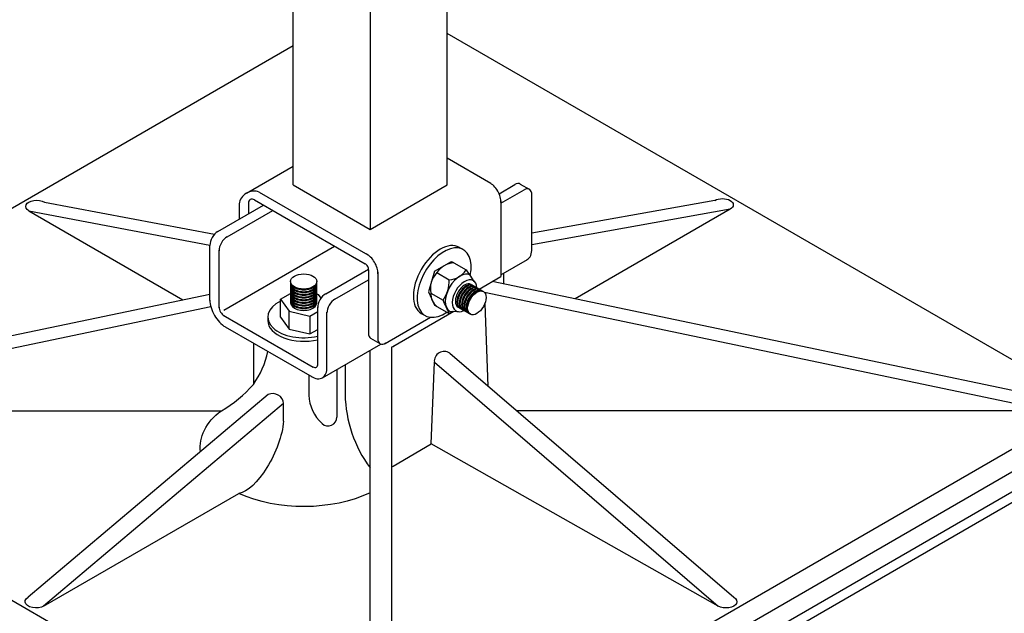
# Model space of a CAD drawing. Extents: x -13373 to -2599, y -6179 to 3129.
# Drawn here: x -3690 to -3136, y -3998 to -3664 of the extents above; entities that cross this region are included whole.
import ezdxf

# ---------------------------------------------------------------- set-up
doc = ezdxf.new("R2010")
doc.units = 0
doc.header["$LTSCALE"] = 60
doc.header["$MEASUREMENT"] = 0
doc.linetypes.add('ACAD_ISO03W100', pattern=[30, 12, -18])
doc.layers.get('0').update_dxf_attribs({"linetype": 'CONTINUOUS'})

# ---------------------------------------------------------------- blocks, each defined once
blk = doc.blocks.new('A$C35253B3C')
for p, q in [((4043.89, -768.56), (4043.89, -633.56)), ((4130.49, -768.56), (4130.49, -633.56)), ((4087.19, -658.56), (4087.19, -793.56)), ((4464.23, -876.07), (4130.49, -683.38)), ((4043.89, -690.45), (3719.21, -877.91)), ((4017.66, -773.25), (4043.89, -758.11)), ((4155.1, -767.77), (4130.49, -753.56)), ((4043.89, -768.56), (4087.19, -793.56)), ((4087.19, -793.56), (4130.49, -768.56)), ((4159.75, -773.49), (4168.64, -768.36)), ((4171.66, -768.08), (4176.98, -771.15)), ((4024.8, -772.55), (4086.01, -807.88)), ((4160.8, -778.88), (4173.84, -771.36)), ((4178.12, -805.39), (4178.12, -773.57)), ((3904.04, -778.19), (3999.78, -796.23)), ((4001.61, -794.79), (4027.28, -779.97)), ((4013.58, -779.13), (4013.58, -787.88)), ((4018.77, -778.88), (4018.77, -784.88)), ((4022.13, -777), (4084.44, -812.98)), ((4160.8, -777.6), (4160.8, -820.06)), ((4280.99, -777.27), (4178.12, -795.73)), ((3895.38, -783.19), (3981.86, -833.12)), ((3895.38, -783.19), (3997.12, -802.36)), ((4006.8, -797.79), (4032.47, -782.97)), ((4289.65, -782.27), (4178.12, -802.29)), ((4289.65, -782.27), (4202.43, -832.63)), ((3997.12, -833.48), (3997.12, -802.2)), ((4002.32, -837.59), (4002.32, -805.2)), ((4160.8, -819.04), (4175.68, -810.45)), ((4062.23, -829.79), (4086.33, -815.88)), ((4086.32, -816.33), (4086.32, -852.2)), ((4091.52, -817.58), (4091.52, -855.2)), ((4162.18, -818.24), (4162.18, -824.19)), ((4067.43, -832.79), (4086.32, -821.88)), ((4148.55, -827.14), (4160.8, -820.06)), ((4468.51, -888.42), (4155.93, -822.88)), ((3718.11, -888.42), (3997.12, -829.92)), ((4468.51, -895.49), (4151.57, -829.04)), ((4151.67, -835.51), (4153.5, -881.69)), ((3718.11, -895.49), (3997.59, -836.89)), ((4057.74, -869.65), (4057.74, -837.2)), ((4062.94, -871.89), (4062.94, -840.2)), ((4004.62, -841.71), (4055.28, -870.96)), ((4095.62, -857.7), (4121.08, -843)), ((4005.69, -848.33), (4054.54, -876.54)), ((4021.55, -857.49), (4021.55, -880.69)), ((4060.5, -876.95), (4093.21, -858.06)), ((4092.85, -857.91), (4087.65, -854.91)), ((4087.18, -1107.61), (4087.18, -861.54)), ((4099.43, -1107.61), (4099.43, -859.64)), ((4132, -863.22), (4291.66, -1000.4)), ((4121.61, -914.22), (4123.34, -868.22)), ((4123.34, -868.22), (4283, -1005.4)), ((4068.57, -872.29), (4068.57, -899.07)), ((4073.16, -869.64), (4073.16, -886.44)), ((4052.73, -875.49), (4052.73, -886.7)), ((4029.93, -886.44), (3894.96, -1000.4)), ((3718.11, -895.49), (4003.57, -895.49)), ((4038.59, -891.44), (3903.62, -1005.4)), ((4038.59, -901.44), (4038.59, -891.44)), ((4468.51, -895.49), (4169.56, -895.49)), ((3718.36, -905.44), (4068.09, -1107.36)), ((4118.52, -1107.36), (4468.26, -905.44)), ((4100.13, -926.63), (4121.61, -914.22)), ((4468.26, -918.44), (4118.52, -1120.36)), ((4283, -1005.4), (4121.61, -914.22)), ((4120.03, -1130.49), (4477.78, -923.94)), ((4120.03, -1136.49), (4477.78, -929.94)), ((3903.62, -1005.4), (4013.45, -941.99))]:
    blk.add_line(p, q)
at = {"linetype": 'ACAD_ISO03W100'}
blk.add_line((4004.91, -838.9), (4067.2, -803.02), dxfattribs=at)
at = {"color": 2}
for p, q in [((4137.4, -803.67), (4139.57, -804.92)), ((4123.45, -817.13), (4132.97, -811.63)), ((4132.97, -811.63), (4141.2, -816.38)), ((4123.45, -817.13), (4119.98, -828.63)), ((4124.75, -817.88), (4131.68, -821.88)), ((4145.79, -822.8), (4143.55, -819.3)), ((4042.52, -822.84), (4042.52, -834.84)), ((4057.21, -834.84), (4057.21, -822.84)), ((4144.01, -824.52), (4150.94, -828.52)), ((4036.88, -832.84), (4042.52, -829.58)), ((4057.21, -829.88), (4058.09, -830.09)), ((4058.09, -830.09), (4059.59, -832.21)), ((4119.98, -828.63), (4123.45, -836.13)), ((4121.28, -829.38), (4128.21, -833.38)), ((4036.88, -832.84), (4041.64, -839.59)), ((4036.88, -842.84), (4036.88, -832.84)), ((4041.64, -839.59), (4053.33, -842.34)), ((4041.64, -849.59), (4041.64, -839.59)), ((4053.33, -842.34), (4057.74, -839.79)), ((4115.97, -840.8), (4118.13, -842.05)), ((4123.45, -836.13), (4131.68, -840.88)), ((4131.68, -840.88), (4133.9, -839.6)), ((4131.92, -839.46), (4136.94, -839.81)), ((4136.66, -837.24), (4143.59, -841.24)), ((4029.66, -842.84), (4029.66, -844.84)), ((4036.88, -842.84), (4041.64, -849.59)), ((4053.33, -842.34), (4053.33, -852.34)), ((4041.64, -849.59), (4053.33, -852.34)), ((4053.33, -852.34), (4057.74, -849.79))]:
    blk.add_line(p, q, dxfattribs=at)
blk.add_lwpolyline([(4099.97, -859.41), (4134.24, -839.62)])
for centre, radius, start, end in [((4134.9, -824.46), 12.1, 92.9631, 147.0369), ((4134.1, -826.97), 13.04, 135.8226, 190.65), ((4131.05, -809.8), 12.1, 272.9631, 327.0369), ((4152.37, -809.8), 12.96, 210.5046, 227.1596), ((4112.97, -822.52), 18.72, 324.5221, 1.9505), ((4130.79, -829.54), 9.51, 179.0413, 230.5413), ((4004.3, -895.16), 138.46, 23.0818, 26.5008)]:
    blk.add_arc(centre, radius, start, end, dxfattribs=at)
for centre, radius, start, end in [((3981.27, -851.72), 49.62, 324.2749, 347.7662), ((4128.8, -867.67), 5.48, 54.1722, 185.8278), ((3972.76, -839.75), 63.7, 298.9358, 320.0073), ((4032.5, -891.99), 6.11, 5.1003, 114.8997), ((4076.02, -885.64), 23.31, 182.595, 227.1837), ((4145.12, -884.89), 71.98, 181.2282, 216.4013), ((4063.57, -899.07), 5, 227.1837, 0)]:
    blk.add_arc(centre, radius, start, end)
for centre, major_axis, ratio, start_param, end_param in [((4154.75, -774.56), (4.29, -7.42), 0.57735, 0.720441, 2.445896), ((4168.6, -773.38), (-3.06, -5.3), 0.57735, 3.140735, 3.936162), ((4020.86, -778.6), (6.67, 3.66), 0.818337, 0.57867, 2.633759), ((4173.8, -776.38), (-3.06, -5.3), 0.57735, 2.29337, 3.936162), ((4020.86, -778.72), (-0.35, 2.15), 0.960991, -0.817553, 1.493645), ((4001.45, -799.88), (-3.06, -5.3), 0.57735, 3.89034, 5.533293), ((4006.64, -802.88), (-3.06, -5.3), 0.57735, 3.89034, 5.533293), ((4085.47, -814.54), (4.29, -7.42), 0.57735, 0.720441, 2.445896), ((4169.47, -799.89), (6.12, -10.61), 0.57735, 6.268431, 7.118348), ((4084.61, -815.06), (1.22, -2.12), 0.57735, 0.645254, 2.453188), ((4062.07, -834.88), (-3.06, -5.3), 0.57735, 3.89034, 5.533293), ((4005.78, -838.38), (6.12, -10.61), 0.57735, 3.917194, 5.507745), ((4067.27, -837.88), (-3.06, -5.3), 0.57735, 3.89034, 5.533293), ((4004.91, -838.9), (1.84, -3.18), 0.57735, 3.864742, 5.609902), ((4090.65, -849.57), (-3.06, -5.3), 0.57735, 5.472451, 6.302687), ((4095.85, -852.57), (-3.06, -5.3), 0.57735, 5.472451, 7.120983), ((4092.3, -853.9), (12.25, 0), 0.57735, 5.333821, 5.607106), ((4055.15, -867.89), (1.84, -3.18), 0.57735, 5.451309, 7.156592), ((4054.29, -866.39), (6.12, -10.61), 0.57735, 5.46849, 7.118348), ((4092.3, -921.19), (12.25, 0), 0.57735, 5.333821, 5.405647)]:
    blk.add_ellipse(centre, major_axis=major_axis, ratio=ratio, start_param=start_param, end_param=end_param)
at = {"extrusion": (0, 0, -1)}
for centre, major_axis, ratio, start_param, end_param in [((3899.71, -780.69), (6.12, 0), 0.57735, 2.356194, 5.497787), ((4285.32, -779.77), (6.12, 0), 0.57735, 3.926991, 7.068583), ((4049.87, -915.84), (58.18, 0), 0.57735, 9.343452, 10.075317), ((4022.23, -915), (12.37, 26.66), 0.410288, 0.859634, 2.857887), ((4049.87, -915.84), (58.18, 0), 0.57735, 7.157558, 8.531234), ((3899.29, -1002.9), (6.12, 0), 0.57735, 0.45568, 3.926991), ((4287.33, -1002.9), (6.12, 0), 0.57735, 5.497787, 8.63938)]:
    blk.add_ellipse(centre, major_axis=major_axis, ratio=ratio, start_param=start_param, end_param=end_param, dxfattribs=at)
at = {"color": 2}
for centre, major_axis, start_param, end_param in [((4126.68, -822.23), (-10.72, -18.56), 3.141593, 6.283185), ((4128.85, -823.48), (-10.72, -18.56), 2.108532, 7.163461), ((4137.74, -829.38), (-5.82, -10.08), 3.141593, 6.283185), ((4049.87, -823.34), (-7.35, 0), 0, 3.141593), ((4049.87, -824.34), (-7.35, 0), 0, 3.141593), ((4049.87, -824.84), (-7.35, 0), 0, 3.141593), ((4140.34, -830.88), (-4.9, -8.49), 2.418858, 7.00592), ((4140.34, -830.88), (-3.67, -6.36), 3.141593, 6.283185), ((4141.2, -831.38), (-3.67, -6.36), 3.141593, 6.283185), ((4141.63, -831.63), (-3.67, -6.36), 3.141593, 6.283185), ((4142.5, -832.13), (-3.67, -6.36), 3.141593, 6.283185), ((4142.93, -832.38), (-3.67, -6.36), 3.141593, 6.283185), ((4049.87, -825.84), (-7.35, 0), 0, 3.141593), ((4049.87, -826.34), (-7.35, 0), 0, 3.141593), ((4049.87, -827.34), (-7.35, 0), 0, 3.141593), ((4049.87, -827.84), (-7.35, 0), 0, 3.141593), ((4049.87, -828.84), (-7.35, 0), 0, 3.141593), ((4049.87, -829.34), (-7.35, 0), 0, 3.141593), ((4049.87, -830.34), (-7.35, 0), 0, 3.141593), ((4143.8, -832.88), (-3.67, -6.36), 3.141593, 6.283185), ((4144.23, -833.13), (-3.67, -6.36), 3.141593, 6.283185), ((4145.1, -833.63), (-3.67, -6.36), 3.141593, 6.283185), ((4145.53, -833.88), (-3.67, -6.36), 3.141593, 6.283185), ((4146.4, -834.38), (-3.67, -6.36), 3.141593, 6.283185), ((4146.83, -834.63), (-3.67, -6.36), 3.141593, 6.283185), ((4049.87, -842.84), (-20.21, 0), 5.410569, 8.25437), ((4049.87, -830.84), (-7.35, 0), 0, 3.141593), ((4049.87, -831.84), (-7.35, 0), 0, 3.141593), ((4049.87, -832.34), (-7.35, 0), 0, 3.141593), ((4049.87, -833.34), (-7.35, 0), 0, 3.141593), ((4049.87, -833.84), (-7.35, 0), 0, 3.141593), ((4049.87, -834.84), (-7.35, 0), 0, 3.141593), ((4049.87, -844.84), (-20.21, 0), 0, 1.971184)]:
    blk.add_ellipse(centre, major_axis=major_axis, ratio=0.57735, start_param=start_param, end_param=end_param, dxfattribs=at)
for centre, major_axis in [((4049.87, -822.84), (-7.35, 0)), ((4147.26, -834.88), (-3.67, -6.36))]:
    blk.add_ellipse(centre, major_axis=major_axis, ratio=0.57735, dxfattribs=at)

msp = doc.modelspace()

# ---------------------------------------------------------------- block references
msp.add_blockref('A$C35253B3C', (-7580.26, -2988.61))

doc.saveas('drawing.dxf')
